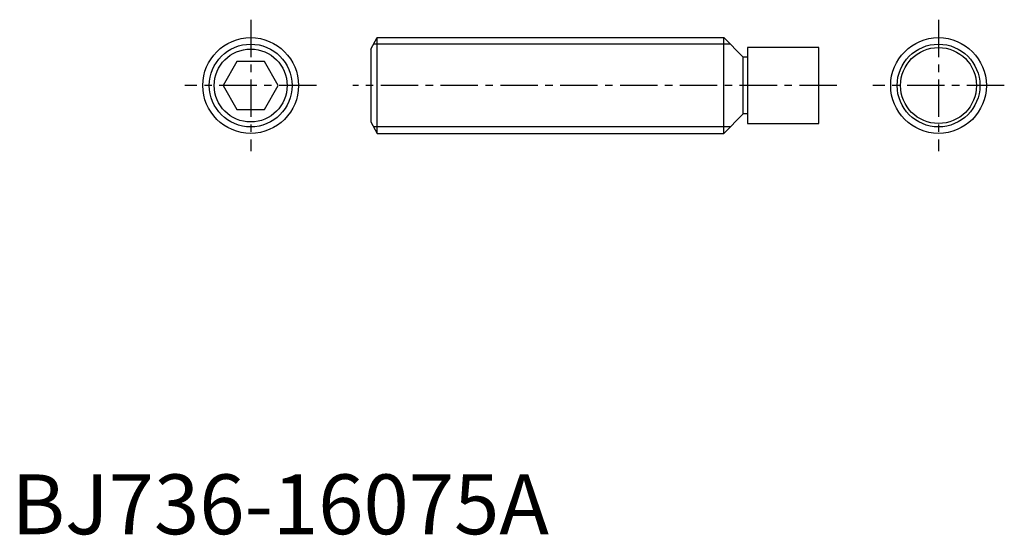
# Model space of a CAD drawing. Extents: x 1 to 166, y 0 to 86.
import ezdxf

# ---------------------------------------------------------------- set-up
doc = ezdxf.new("R2010")
doc.units = 0
doc.header["$LTSCALE"] = 5
doc.linetypes.add('CENTER', pattern=[2, 1.25, -0.25, 0.25, -0.25])
doc.layers.get('0').update_dxf_attribs({"linetype": 'CONTINUOUS'})
doc.layers.add('1', color=1, linetype='CENTER')
doc.layers.add('3', color=3, linetype='CONTINUOUS')
doc.styles.add('STANDARD1', font='txt')

msp = doc.modelspace()

# ---------------------------------------------------------------- linework, layer by layer
for p, q in [((60.07, 81.094744), (61.17, 83)), ((61.17, 67), (61.17, 83)), ((61.17, 83), (119.1, 83)), ((122.35, 79.75), (119.1, 83)), ((119.1, 67), (119.1, 83)), ((60.07, 81.094744), (60.07, 68.905256)), ((135, 81.35), (123.06, 81.35)), ((123.06, 81.35), (123.06, 68.65)), ((135, 68.65), (135, 81.35)), ((123.06, 79.75), (122.35, 79.75)), ((122.35, 70.25), (122.35, 79.75)), ((37.690599, 79), (35.381198, 75)), ((42.309401, 79), (37.690599, 79)), ((44.618802, 75), (42.309401, 79)), ((35.381198, 75), (37.690599, 71)), ((42.309401, 71), (44.618802, 75)), ((37.690599, 71), (42.309401, 71)), ((122.35, 70.25), (119.1, 67)), ((123.06, 70.25), (122.35, 70.25)), ((60.07, 68.905256), (61.17, 67)), ((123.06, 68.65), (135, 68.65)), ((61.17, 67), (119.1, 67))]:
    msp.add_line(p, q)
for centre, radius in [((40, 75), 8), ((155, 75), 8), ((40, 75), 6.094744), ((155, 75), 6.35)]:
    msp.add_circle(centre, radius)
at = {"layer": '1'}
for p, q in [((40, 86), (40, 64)), ((155, 86), (155, 64)), ((51, 75), (29, 75)), ((138, 75), (57.07, 75)), ((166, 75), (144, 75))]:
    msp.add_line(p, q, dxfattribs=at)
at = {"layer": '3'}
for p, q in [((120.1825, 81.9175), (60.545018, 81.9175)), ((120.1825, 68.0825), (60.545018, 68.0825))]:
    msp.add_line(p, q, dxfattribs=at)
for centre in [(40, 75), (155, 75)]:
    msp.add_circle(centre, 6.9175, dxfattribs=at)

# ---------------------------------------------------------------- texts
at = {"color": 3, "style": 'STANDARD1'}
msp.add_text('BJ736-16075A', height=10, dxfattribs=at).set_placement((0, 0))

doc.saveas('drawing.dxf')
